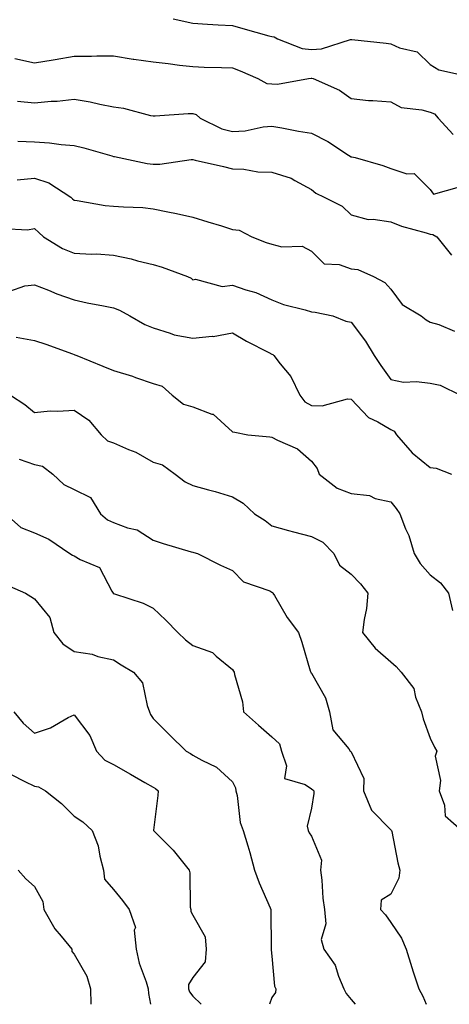
# Model space of a CAD drawing. Units: inches. Extents: x 1023923 to 1026563, y 7237178 to 7239818.
# Drawn here: x 1024114 to 1024223, y 7237178 to 7237427 of the extents above; entities that cross this region are included whole.
import ezdxf

# ---------------------------------------------------------------- set-up
doc = ezdxf.new("R2010")
doc.units = ezdxf.units.IN
doc.header["$MEASUREMENT"] = 0
doc.layers.add('Contour_10237237', color=7, linetype='Continuous', true_color=0xa16265)

msp = doc.modelspace()

# ---------------------------------------------------------------- linework, layer by layer
at = {"layer": 'Contour_10237237'}
for points in [[(1024153.11, 7237426.98, 2905), (1024158.05, 7237425.92, 2905), (1024161.8, 7237425.68, 2905), (1024164.46, 7237425.51, 2905), (1024168.05, 7237425.28, 2905), (1024170.71, 7237424.58, 2905), (1024177.25, 7237422.73, 2905), (1024178.05, 7237422.51, 2905), (1024178.58, 7237422.45, 2905), (1024179.44, 7237421.92, 2905), (1024185.67, 7237419.53, 2905), (1024188.05, 7237419.28, 2905), (1024190.59, 7237419.39, 2905), (1024197.87, 7237421.75, 2905), (1024198.05, 7237421.76, 2905), (1024198.23, 7237421.74, 2905), (1024206.94, 7237420.81, 2905), (1024208.05, 7237420.66, 2905), (1024210.3, 7237419.66, 2905), (1024214.77, 7237418.64, 2905), (1024218.05, 7237415.47, 2905), (1024220.24, 7237414.12, 2905), (1024227.5, 7237412.47, 2905)], [(1024113.09, 7237416.95, 2904), (1024118.05, 7237415.88, 2904), (1024122.78, 7237416.64, 2904), (1024123.26, 7237416.71, 2904), (1024128.05, 7237417.52, 2904), (1024132.44, 7237417.53, 2904), (1024133.79, 7237417.66, 2904), (1024138.05, 7237417.67, 2904), (1024142.95, 7237416.83, 2904), (1024143.15, 7237416.81, 2904), (1024148.05, 7237416.1, 2904), (1024151.84, 7237415.7, 2904), (1024154.67, 7237415.3, 2904), (1024158.05, 7237414.93, 2904), (1024160.92, 7237414.79, 2904), (1024165.28, 7237414.7, 2904), (1024168.05, 7237414.58, 2904), (1024170, 7237413.86, 2904), (1024174.48, 7237411.92, 2904), (1024176.76, 7237410.62, 2904), (1024178.05, 7237410.53, 2904), (1024179.48, 7237410.5, 2904), (1024187.29, 7237411.92, 2904), (1024187.97, 7237412.01, 2904), (1024188.05, 7237412, 2904), (1024188.13, 7237412, 2904), (1024188.5, 7237411.92, 2904), (1024195.12, 7237408.98, 2904), (1024198.05, 7237406.84, 2904), (1024202.48, 7237406.35, 2904), (1024203.58, 7237406.38, 2904), (1024208.05, 7237406, 2904), (1024210.71, 7237404.57, 2904), (1024215.96, 7237404.01, 2904), (1024218.05, 7237403.38, 2904), (1024219.09, 7237402.96, 2904), (1024220.06, 7237401.92, 2904), (1024223.87, 7237397.73, 2904)], [(1024113.75, 7237406.22, 2903), (1024118.05, 7237405.74, 2903), (1024122.27, 7237406.15, 2903), (1024123.75, 7237406.23, 2903), (1024128.05, 7237406.68, 2903), (1024132.15, 7237406.02, 2903), (1024134.53, 7237405.43, 2903), (1024138.05, 7237404.77, 2903), (1024140.51, 7237404.38, 2903), (1024147.37, 7237402.6, 2903), (1024148.05, 7237402.48, 2903), (1024148.58, 7237402.45, 2903), (1024156.86, 7237403.11, 2903), (1024158.05, 7237403.06, 2903), (1024158.91, 7237402.79, 2903), (1024159.91, 7237401.92, 2903), (1024165.37, 7237399.24, 2903), (1024168.05, 7237398.53, 2903), (1024171.29, 7237398.68, 2903), (1024175.86, 7237399.72, 2903), (1024178.05, 7237399.87, 2903), (1024180.51, 7237399.47, 2903), (1024184.73, 7237398.59, 2903), (1024188.05, 7237398.1, 2903), (1024192.13, 7237396.01, 2903), (1024197.41, 7237392.56, 2903), (1024198.05, 7237392.16, 2903), (1024198.26, 7237392.14, 2903), (1024199.07, 7237391.92, 2903), (1024206.1, 7237389.96, 2903), (1024208.05, 7237389.16, 2903), (1024212.13, 7237387.84, 2903), (1024214.01, 7237387.89, 2903), (1024218.05, 7237383.85, 2903), (1024218.85, 7237382.71, 2903), (1024225.47, 7237384.51, 2903)], [(1024113.87, 7237396.09, 2902), (1024118.05, 7237395.88, 2902), (1024121.82, 7237395.69, 2902), (1024124.75, 7237395.22, 2902), (1024128.05, 7237395.02, 2902), (1024130.49, 7237394.36, 2902), (1024137.62, 7237392.35, 2902), (1024138.05, 7237392.23, 2902), (1024138.3, 7237392.17, 2902), (1024139.42, 7237391.92, 2902), (1024146.55, 7237390.41, 2902), (1024148.05, 7237390.24, 2902), (1024149.73, 7237390.24, 2902), (1024157.6, 7237391.48, 2902), (1024158.05, 7237391.48, 2902), (1024158.66, 7237391.31, 2902), (1024165.84, 7237389.72, 2902), (1024168.05, 7237389.07, 2902), (1024170.98, 7237388.98, 2902), (1024174.48, 7237388.35, 2902), (1024178.05, 7237388.27, 2902), (1024182.87, 7237386.75, 2902), (1024183.85, 7237386.12, 2902), (1024188.05, 7237383.89, 2902), (1024189.1, 7237382.96, 2902), (1024191.21, 7237381.92, 2902), (1024195.78, 7237379.65, 2902), (1024198.05, 7237377.47, 2902), (1024202.39, 7237376.26, 2902), (1024203.6, 7237376.36, 2902), (1024208.05, 7237375.68, 2902), (1024210.76, 7237374.63, 2902), (1024217.03, 7237372.94, 2902), (1024218.05, 7237372.6, 2902), (1024218.66, 7237372.53, 2902), (1024219.69, 7237371.92, 2902), (1024223.38, 7237367.25, 2902)], [(1024113.67, 7237386.3, 2901), (1024118.05, 7237386.71, 2901), (1024121.66, 7237385.53, 2901), (1024127.21, 7237381.92, 2901), (1024127.64, 7237381.51, 2901), (1024128.05, 7237381.14, 2901), (1024128.87, 7237381.09, 2901), (1024135.92, 7237379.79, 2901), (1024138.05, 7237379.69, 2901), (1024140.51, 7237379.46, 2901), (1024145.43, 7237379.3, 2901), (1024148.05, 7237379.01, 2901), (1024151.74, 7237378.24, 2901), (1024153.95, 7237377.83, 2901), (1024158.05, 7237376.91, 2901), (1024161.86, 7237375.72, 2901), (1024165.32, 7237374.66, 2901), (1024168.05, 7237373.8, 2901), (1024169.73, 7237373.6, 2901), (1024172.95, 7237371.92, 2901), (1024176.62, 7237370.49, 2901), (1024178.05, 7237370.03, 2901), (1024180.57, 7237369.4, 2901), (1024185.67, 7237369.54, 2901), (1024188.05, 7237368.25, 2901), (1024191.25, 7237365.13, 2901), (1024195.06, 7237364.91, 2901), (1024198.05, 7237363.84, 2901), (1024199.75, 7237363.62, 2901), (1024203.69, 7237361.92, 2901), (1024206.53, 7237360.41, 2901), (1024208.05, 7237358.68, 2901), (1024210.92, 7237354.79, 2901), (1024215.76, 7237351.92, 2901), (1024217.05, 7237350.91, 2901), (1024218.05, 7237350.34, 2901), (1024220.2, 7237349.76, 2901), (1024224.2, 7237348.08, 2901)], [(1024110.1, 7237373.98, 2900), (1024116.31, 7237373.66, 2900), (1024118.05, 7237374.04, 2900), (1024119.12, 7237372.99, 2900), (1024120.35, 7237371.92, 2900), (1024125.12, 7237368.99, 2900), (1024128.05, 7237367.78, 2900), (1024132.44, 7237367.53, 2900), (1024133.75, 7237367.62, 2900), (1024138.05, 7237367.29, 2900), (1024142.44, 7237366.31, 2900), (1024144.1, 7237365.87, 2900), (1024148.05, 7237364.92, 2900), (1024150.35, 7237364.22, 2900), (1024156.7, 7237361.92, 2900), (1024157.6, 7237361.47, 2900), (1024158.05, 7237361.03, 2900), (1024158.73, 7237361.24, 2900), (1024165.51, 7237359.38, 2900), (1024168.05, 7237359.67, 2900), (1024171.47, 7237358.5, 2900), (1024173.99, 7237357.87, 2900), (1024178.05, 7237356.03, 2900), (1024180.98, 7237354.84, 2900), (1024186.47, 7237353.5, 2900), (1024188.05, 7237352.99, 2900), (1024189.01, 7237352.88, 2900), (1024193.46, 7237351.92, 2900), (1024196.72, 7237350.59, 2900), (1024198.05, 7237350.37, 2900), (1024201.66, 7237345.53, 2900), (1024203.87, 7237341.92, 2900), (1024205.57, 7237339.44, 2900), (1024208.05, 7237335.83, 2900), (1024211.31, 7237335.19, 2900), (1024214.57, 7237335.39, 2900), (1024218.05, 7237334.95, 2900), (1024220.59, 7237334.45, 2900), (1024225.69, 7237331.92, 2900)], [(1024111.82, 7237358.16, 2899), (1024115.63, 7237359.5, 2899), (1024118.05, 7237359.78, 2899), (1024121.55, 7237358.42, 2899), (1024123.69, 7237357.55, 2899), (1024128.05, 7237355.96, 2899), (1024131.37, 7237355.23, 2899), (1024135.51, 7237354.46, 2899), (1024138.05, 7237353.93, 2899), (1024139.51, 7237353.38, 2899), (1024142.17, 7237351.92, 2899), (1024145.92, 7237349.78, 2899), (1024148.05, 7237348.92, 2899), (1024152.37, 7237347.61, 2899), (1024153.3, 7237347.16, 2899), (1024158.05, 7237346.29, 2899), (1024162.91, 7237346.78, 2899), (1024163.23, 7237346.73, 2899), (1024168.05, 7237347.63, 2899), (1024171.64, 7237345.51, 2899), (1024177.25, 7237342.72, 2899), (1024178.05, 7237342.3, 2899), (1024178.3, 7237342.16, 2899), (1024178.52, 7237341.92, 2899), (1024180.16, 7237339.81, 2899), (1024182.78, 7237336.64, 2899), (1024185.12, 7237331.92, 2899), (1024186.35, 7237330.23, 2899), (1024188.05, 7237329.31, 2899), (1024190.76, 7237329.21, 2899), (1024197.11, 7237330.98, 2899), (1024198.05, 7237330.9, 2899), (1024202.42, 7237326.3, 2899), (1024204.83, 7237325.13, 2899), (1024208.05, 7237323.23, 2899), (1024208.97, 7237322.84, 2899), (1024209.51, 7237321.92, 2899), (1024213.44, 7237317.31, 2899), (1024218.05, 7237313.6, 2899), (1024219.57, 7237313.43, 2899), (1024223.38, 7237311.92, 2899)], [(1024113.4, 7237346.57, 2898), (1024118.05, 7237345.7, 2898), (1024120.88, 7237344.75, 2898), (1024127.62, 7237342.35, 2898), (1024128.05, 7237342.2, 2898), (1024128.26, 7237342.13, 2898), (1024128.73, 7237341.92, 2898), (1024135.35, 7237339.22, 2898), (1024138.05, 7237338.16, 2898), (1024142.8, 7237336.67, 2898), (1024143.58, 7237336.39, 2898), (1024148.05, 7237334.89, 2898), (1024150.34, 7237334.21, 2898), (1024152.84, 7237331.92, 2898), (1024155.73, 7237329.6, 2898), (1024158.05, 7237328.92, 2898), (1024162.85, 7237327.12, 2898), (1024163.21, 7237327.08, 2898), (1024168.05, 7237322.66, 2898), (1024168.67, 7237322.55, 2898), (1024171.94, 7237321.92, 2898), (1024177.52, 7237321.38, 2898), (1024178.05, 7237321.28, 2898), (1024179.46, 7237320.51, 2898), (1024184.48, 7237318.35, 2898), (1024188.05, 7237315.24, 2898), (1024189.51, 7237313.38, 2898), (1024189.98, 7237311.92, 2898), (1024194.51, 7237308.38, 2898), (1024198.05, 7237307.07, 2898), (1024202.7, 7237306.57, 2898), (1024204.14, 7237305.83, 2898), (1024208.05, 7237304.92, 2898), (1024209.4, 7237303.28, 2898), (1024210.35, 7237301.92, 2898), (1024211.82, 7237298.14, 2898), (1024212.6, 7237296.47, 2898), (1024214.01, 7237291.92, 2898), (1024215.47, 7237289.34, 2898), (1024218.05, 7237286.55, 2898), (1024220.61, 7237284.48, 2898), (1024222.66, 7237281.92, 2898), (1024223.66, 7237277.53, 2898)], [(1024112, 7237331.92, 2897), (1024115.65, 7237329.52, 2897), (1024118.05, 7237327.52, 2897), (1024122.05, 7237327.91, 2897), (1024123.95, 7237327.83, 2897), (1024128.05, 7237328.14, 2897), (1024131.76, 7237325.63, 2897), (1024134.91, 7237321.92, 2897), (1024136.51, 7237320.37, 2897), (1024138.05, 7237319.83, 2897), (1024141.78, 7237318.19, 2897), (1024143.64, 7237317.51, 2897), (1024148.05, 7237314.97, 2897), (1024150.43, 7237314.31, 2897), (1024153.58, 7237311.92, 2897), (1024156.14, 7237310.01, 2897), (1024158.05, 7237309.09, 2897), (1024162, 7237307.98, 2897), (1024163.71, 7237307.59, 2897), (1024168.05, 7237306.18, 2897), (1024170.78, 7237304.65, 2897), (1024173.67, 7237301.92, 2897), (1024176.35, 7237300.23, 2897), (1024178.05, 7237298.9, 2897), (1024182.23, 7237297.74, 2897), (1024183.5, 7237297.36, 2897), (1024188.05, 7237296.18, 2897), (1024190.88, 7237294.76, 2897), (1024193.69, 7237291.92, 2897), (1024195.1, 7237288.98, 2897), (1024198.05, 7237286.71, 2897), (1024200.41, 7237284.27, 2897), (1024202.29, 7237281.92, 2897), (1024201.94, 7237278.04, 2897), (1024201.33, 7237275.19, 2897), (1024200.94, 7237271.92, 2897), (1024204.14, 7237268, 2897), (1024208.05, 7237264.55, 2897), (1024209.46, 7237263.32, 2897), (1024210.73, 7237261.92, 2897), (1024213.89, 7237257.76, 2897), (1024214.36, 7237255.62, 2897), (1024215.82, 7237251.92, 2897), (1024216.29, 7237250.15, 2897), (1024218.05, 7237245.26, 2897), (1024219.14, 7237243.01, 2897), (1024219.69, 7237241.92, 2897), (1024219.28, 7237240.68, 2897), (1024220.65, 7237234.51, 2897), (1024220.3, 7237231.92, 2897), (1024221.62, 7237228.35, 2897), (1024221.78, 7237225.64, 2897), (1024226.02, 7237221.92, 2897)], [(1024114.2, 7237315.77, 2896), (1024118.05, 7237314.38, 2896), (1024120.1, 7237313.96, 2896), (1024122.66, 7237311.92, 2896), (1024125.49, 7237309.37, 2896), (1024128.05, 7237308.06, 2896), (1024132.21, 7237306.07, 2896), (1024134.71, 7237301.92, 2896), (1024136.49, 7237300.37, 2896), (1024138.05, 7237299.7, 2896), (1024141.59, 7237298.38, 2896), (1024144.01, 7237297.88, 2896), (1024148.05, 7237295.28, 2896), (1024150.59, 7237294.46, 2896), (1024157.62, 7237292.35, 2896), (1024158.05, 7237292.22, 2896), (1024158.28, 7237292.14, 2896), (1024159.22, 7237291.92, 2896), (1024165.06, 7237288.92, 2896), (1024168.05, 7237287.62, 2896), (1024170.86, 7237284.73, 2896), (1024177.52, 7237282.45, 2896), (1024178.05, 7237282.17, 2896), (1024178.21, 7237282.08, 2896), (1024178.28, 7237281.92, 2896), (1024178.66, 7237281.32, 2896), (1024181.88, 7237275.75, 2896), (1024184.73, 7237271.92, 2896), (1024185.59, 7237269.46, 2896), (1024187.74, 7237262.23, 2896), (1024187.84, 7237261.92, 2896), (1024187.89, 7237261.76, 2896), (1024188.05, 7237261.64, 2896), (1024191.57, 7237255.43, 2896), (1024192.62, 7237251.92, 2896), (1024193.44, 7237247.32, 2896), (1024197.44, 7237242.52, 2896), (1024197.84, 7237241.92, 2896), (1024197.97, 7237241.85, 2896), (1024198.05, 7237241.76, 2896), (1024201.23, 7237235.09, 2896), (1024201.14, 7237231.92, 2896), (1024203.17, 7237227.04, 2896), (1024208.05, 7237222.08, 2896), (1024208.17, 7237222.04, 2896), (1024208.25, 7237221.92, 2896), (1024208.3, 7237221.67, 2896), (1024209.87, 7237213.74, 2896), (1024210.39, 7237211.92, 2896), (1024210.1, 7237209.87, 2896), (1024208.05, 7237205.81, 2896), (1024205.61, 7237204.35, 2896), (1024205.45, 7237201.92, 2896), (1024206.74, 7237200.62, 2896), (1024208.05, 7237198.68, 2896), (1024210.82, 7237194.7, 2896), (1024211.96, 7237191.92, 2896), (1024213.42, 7237187.29, 2896), (1024213.77, 7237186.21, 2896), (1024215.12, 7237181.92, 2896), (1024216.21, 7237180.09, 2896), (1024217.01, 7237178, 2896)], [(1024110.71, 7237301.92, 2895), (1024114.59, 7237298.46, 2895), (1024118.05, 7237297.12, 2895), (1024121.64, 7237295.5, 2895), (1024127, 7237291.92, 2895), (1024127.64, 7237291.51, 2895), (1024128.05, 7237291.3, 2895), (1024129.61, 7237290.35, 2895), (1024134.51, 7237288.38, 2895), (1024137.6, 7237282.36, 2895), (1024137.91, 7237281.92, 2895), (1024137.95, 7237281.83, 2895), (1024138.05, 7237281.78, 2895), (1024138.26, 7237281.7, 2895), (1024145.49, 7237279.37, 2895), (1024148.05, 7237278.13, 2895), (1024151.21, 7237275.08, 2895), (1024154.3, 7237271.92, 2895), (1024156.23, 7237270.1, 2895), (1024158.05, 7237268.68, 2895), (1024162.99, 7237266.87, 2895), (1024163.97, 7237266, 2895), (1024168.05, 7237262.6, 2895), (1024168.34, 7237262.2, 2895), (1024168.52, 7237261.92, 2895), (1024168.6, 7237261.36, 2895), (1024170.59, 7237254.46, 2895), (1024170.88, 7237251.92, 2895), (1024174.61, 7237248.49, 2895), (1024178.05, 7237245.59, 2895), (1024179.98, 7237243.85, 2895), (1024180.43, 7237241.92, 2895), (1024181.74, 7237238.23, 2895), (1024181.21, 7237235.08, 2895), (1024186.47, 7237233.5, 2895), (1024188.05, 7237232.41, 2895), (1024188.36, 7237232.22, 2895), (1024188.64, 7237231.92, 2895), (1024188.67, 7237231.3, 2895), (1024188.05, 7237227.54, 2895), (1024186.94, 7237223.04, 2895), (1024187.23, 7237221.92, 2895), (1024187.46, 7237221.34, 2895), (1024188.05, 7237220.45, 2895), (1024190.53, 7237214.39, 2895), (1024190.35, 7237211.92, 2895), (1024190.65, 7237209.33, 2895), (1024190.92, 7237204.79, 2895), (1024191.29, 7237201.92, 2895), (1024191.68, 7237198.3, 2895), (1024190.49, 7237194.36, 2895), (1024191.19, 7237191.92, 2895), (1024194.01, 7237187.87, 2895), (1024194.85, 7237185.12, 2895), (1024196.25, 7237181.92, 2895), (1024196.84, 7237180.72, 2895), (1024198.05, 7237179.22, 2895), (1024199.05, 7237178, 2895)], [(1024110.37, 7237284.24, 2894), (1024115.82, 7237281.92, 2894), (1024117.13, 7237281.01, 2894), (1024118.05, 7237280.41, 2894), (1024121.9, 7237275.76, 2894), (1024122.93, 7237271.92, 2894), (1024125.18, 7237269.05, 2894), (1024128.05, 7237267.12, 2894), (1024132.6, 7237266.47, 2894), (1024134.07, 7237265.9, 2894), (1024138.05, 7237265.03, 2894), (1024139.94, 7237263.81, 2894), (1024143.09, 7237261.92, 2894), (1024145.37, 7237259.25, 2894), (1024146.49, 7237253.48, 2894), (1024147.11, 7237251.92, 2894), (1024147.37, 7237251.25, 2894), (1024148.05, 7237250.19, 2894), (1024152.19, 7237246.06, 2894), (1024156.41, 7237241.92, 2894), (1024157.5, 7237241.37, 2894), (1024158.05, 7237240.94, 2894), (1024160.32, 7237239.65, 2894), (1024164.03, 7237237.91, 2894), (1024168.05, 7237234.2, 2894), (1024168.81, 7237232.67, 2894), (1024168.91, 7237231.92, 2894), (1024169.22, 7237230.75, 2894), (1024170.04, 7237223.91, 2894), (1024170.8, 7237221.92, 2894), (1024171.92, 7237218.05, 2894), (1024172.46, 7237216.32, 2894), (1024173.64, 7237211.92, 2894), (1024174.85, 7237208.72, 2894), (1024177.64, 7237202.34, 2894), (1024177.8, 7237201.92, 2894), (1024177.76, 7237201.64, 2894), (1024177.85, 7237192.12, 2894), (1024177.82, 7237191.92, 2894), (1024177.87, 7237191.74, 2894), (1024178.05, 7237190.14, 2894), (1024178.71, 7237182.57, 2894), (1024178.99, 7237181.92, 2894), (1024178.97, 7237181, 2894), (1024178.05, 7237179.76, 2894), (1024177.43, 7237178, 2894)], [(1024112.87, 7237251.92, 2893), (1024115.2, 7237249.07, 2893), (1024118.05, 7237246.53, 2893), (1024122.13, 7237247.84, 2893), (1024126.57, 7237250.45, 2893), (1024128.05, 7237251.15, 2893), (1024132.03, 7237245.89, 2893), (1024133.71, 7237241.92, 2893), (1024135.84, 7237239.72, 2893), (1024138.05, 7237238.6, 2893), (1024142.31, 7237236.18, 2893), (1024145.9, 7237234.08, 2893), (1024148.05, 7237232.83, 2893), (1024148.64, 7237232.5, 2893), (1024149.34, 7237231.92, 2893), (1024149.22, 7237230.76, 2893), (1024148.13, 7237221.99, 2893), (1024148.11, 7237221.92, 2893), (1024152.72, 7237217.25, 2893), (1024153.05, 7237216.92, 2893), (1024157.17, 7237211.92, 2893), (1024157.31, 7237211.19, 2893), (1024157.42, 7237202.54, 2893), (1024157.52, 7237201.92, 2893), (1024157.54, 7237201.41, 2893), (1024158.05, 7237200.55, 2893), (1024161.16, 7237195.02, 2893), (1024161.43, 7237191.92, 2893), (1024161.19, 7237188.77, 2893), (1024158.05, 7237184.74, 2893), (1024156.98, 7237182.99, 2893), (1024156.96, 7237181.92, 2893), (1024157.25, 7237181.11, 2893), (1024158.05, 7237180.09, 2893), (1024160.14, 7237178, 2893)], [(1024112.19, 7237236.05, 2892), (1024115.63, 7237234.33, 2892), (1024118.05, 7237233.13, 2892), (1024119.09, 7237232.96, 2892), (1024120.82, 7237231.92, 2892), (1024124.89, 7237228.77, 2892), (1024128.05, 7237225.55, 2892), (1024130.28, 7237224.14, 2892), (1024132.66, 7237221.92, 2892), (1024134.18, 7237218.05, 2892), (1024134.53, 7237215.44, 2892), (1024135.47, 7237211.92, 2892), (1024135.76, 7237209.63, 2892), (1024138.05, 7237206.99, 2892), (1024140.32, 7237204.19, 2892), (1024142, 7237201.92, 2892), (1024143.54, 7237197.4, 2892), (1024143.26, 7237196.7, 2892), (1024143.77, 7237191.92, 2892), (1024144.5, 7237188.37, 2892), (1024146.27, 7237183.7, 2892), (1024146.76, 7237181.92, 2892), (1024146.84, 7237180.72, 2892), (1024147.33, 7237178, 2892)], [(1024113.95, 7237211.92, 2891), (1024115.88, 7237209.74, 2891), (1024118.05, 7237207.76, 2891), (1024120.12, 7237204, 2891), (1024120.41, 7237201.92, 2891), (1024123.17, 7237197.04, 2891), (1024124.77, 7237195.2, 2891), (1024127.52, 7237191.92, 2891), (1024127.48, 7237191.35, 2891), (1024128.05, 7237190.63, 2891), (1024131.25, 7237185.12, 2891), (1024132.23, 7237181.92, 2891), (1024132.28, 7237178, 2891)]]:
    msp.add_polyline3d(points, dxfattribs=at)

doc.saveas('drawing.dxf')
